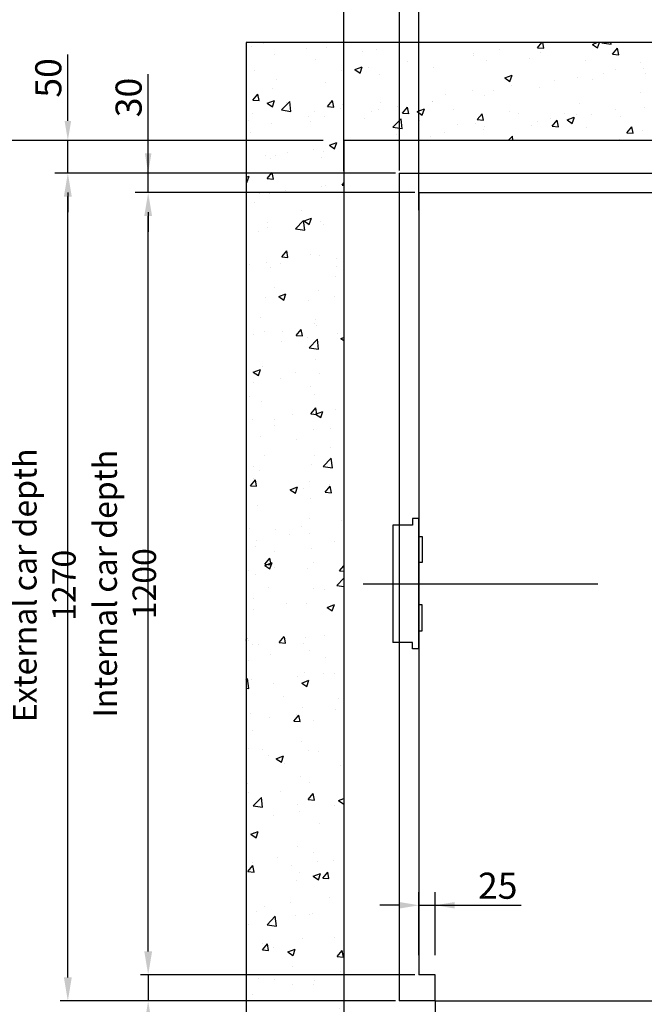
# Model space of a CAD drawing. Units: inches. Extents: x 6002 to 50980, y 2015 to 53247.
# Drawn here: x 7578 to 8536, y 20416 to 21927 of the extents above; entities that cross this region are included whole.
import ezdxf

# ---------------------------------------------------------------- set-up
doc = ezdxf.new("R2010")
doc.units = ezdxf.units.IN
doc.header["$MEASUREMENT"] = 0
doc.linetypes.add('ACAD_ISO10W100', pattern=[18.5, 12, -3, 0.5, -3])
for name, color, linetype in [('ASSI', 3, 'ACAD_ISO10W100'), ('BOTTONIERE', 4, 'Continuous'), ('CABINA', 7, 'Continuous'), ('CAMPITURE', 1, 'Continuous'), ('PORTE', 2, 'Continuous'), ('TELAI', 3, 'Continuous')]:
    doc.layers.add(name, color=color, linetype=linetype)
doc.layers.add('QUOTE', color=1, linetype='Continuous', lineweight=15)
doc.styles.add('QUOTE', font='romans.shx', dxfattribs={"width": 0.8})
doc.dimstyles.new('GMV', dxfattribs={"dimscale": 12, "dimtxt": 3, "dimasz": 3, "dimexe": 1, "dimexo": 0.5, "dimgap": 1, "dimtad": 1, "dimdec": 1, "dimdsep": 46, "dimtxsty": 'QUOTE', "dimcen": 0, "dimclrt": 2, "dimadec": 0, "dimazin": 0, "dimtfac": 1, "dimtdec": 1, "dimtmove": 0, "dimatfit": 3, "dimfxl": 1, "dimtvp": 1, "dimtolj": 1, "dimarcsym": 0})
doc.dimstyles.new('GMV$0', dxfattribs={"dimscale": 10, "dimtxt": 4, "dimasz": 3, "dimexe": 2, "dimexo": 3, "dimgap": 1, "dimtad": 1, "dimdec": 1, "dimdsep": 46, "dimtxsty": 'QUOTE', "dimcen": 0, "dimclrt": 2, "dimadec": 0, "dimazin": 0, "dimtfac": 1, "dimtdec": 1, "dimtmove": 0, "dimatfit": 3, "dimfxl": 1, "dimtvp": 1, "dimtolj": 1, "dimarcsym": 0})

# ---------------------------------------------------------------- blocks, each defined once
blk = doc.blocks.new('*D1051')
at = {"layer": 'Defpoints', "color": 0}
for p in [(7775.4, 21661.7), (8190.6, 21661.7), (8190.6, 20461.7)]:
    blk.add_point(p, dxfattribs=at)
at = {"layer": 'QUOTE', "color": 0, "lineweight": -2}
for p, q in [((8184.6, 21661.7), (7763.4, 21661.7)), ((7775.4, 20497.7), (7775.4, 21625.7)), ((8184.6, 20461.7), (7763.4, 20461.7))]:
    blk.add_line(p, q, dxfattribs=at)
at = {"layer": 'QUOTE', "color": 0}
for points in [[(7781.4, 21625.7), (7769.4, 21625.7), (7775.4, 21661.7)], [(7769.4, 20497.7), (7781.4, 20497.7), (7775.4, 20461.7)]]:
    blk.add_solid(points, dxfattribs=at)
at = {"layer": 'QUOTE', "color": 2, "insert": (7739.4, 21061.7), "char_height": 36, "attachment_point": 5, "rotation": 90, "style": 'QUOTE'}
blk.add_mtext('Internal car depth \\A1;1200', dxfattribs=at)
blk = doc.blocks.new('*D1052')
at = {"layer": 'Defpoints', "color": 0}
for p in [(7652.2, 21691.7), (8160.6, 21691.7), (8160.6, 20421.7)]:
    blk.add_point(p, dxfattribs=at)
at = {"layer": 'QUOTE', "color": 0, "lineweight": -2}
for p, q in [((8154.6, 21691.7), (7640.2, 21691.7)), ((7652.2, 20457.7), (7652.2, 21655.7)), ((8154.6, 20421.7), (7640.2, 20421.7))]:
    blk.add_line(p, q, dxfattribs=at)
at = {"layer": 'QUOTE', "color": 0}
for points in [[(7658.2, 21655.7), (7646.2, 21655.7), (7652.2, 21691.7)], [(7646.2, 20457.7), (7658.2, 20457.7), (7652.2, 20421.7)]]:
    blk.add_solid(points, dxfattribs=at)
at = {"layer": 'QUOTE', "color": 2, "insert": (7616.2, 21059.2), "char_height": 36, "attachment_point": 5, "rotation": 90, "style": 'QUOTE'}
blk.add_mtext('External car depth \\A1;1270', dxfattribs=at)
blk = doc.blocks.new('*D1053')
at = {"layer": 'Defpoints', "color": 0}
for p in [(7544.2, 21741.7), (8048.6, 21741.7), (8075.6, 20211.7)]:
    blk.add_point(p, dxfattribs=at)
at = {"layer": 'QUOTE', "color": 0, "lineweight": -2}
for p, q in [((8042.6, 21741.7), (7532.2, 21741.7)), ((7544.2, 20247.7), (7544.2, 21705.7)), ((8069.6, 20211.7), (7532.2, 20211.7))]:
    blk.add_line(p, q, dxfattribs=at)
at = {"layer": 'QUOTE', "color": 0}
for points in [[(7550.2, 21705.7), (7538.2, 21705.7), (7544.2, 21741.7)], [(7538.2, 20247.7), (7550.2, 20247.7), (7544.2, 20211.7)]]:
    blk.add_solid(points, dxfattribs=at)
at = {"layer": 'QUOTE', "color": 2, "insert": (7508.2, 20986.7), "char_height": 36, "attachment_point": 5, "rotation": 90, "style": 'QUOTE'}
blk.add_mtext('Shaft depth \\A1;1530', dxfattribs=at)
blk = doc.blocks.new('*D1081')
at = {"layer": 'Defpoints', "color": 0}
for p in [(8145.6, 20461.7), (7775.4, 20421.7), (8130.6, 20421.7)]:
    blk.add_point(p, dxfattribs=at)
at = {"layer": 'QUOTE', "color": 0, "lineweight": -2}
for p, q in [((7775.4, 20497.7), (7775.4, 20533.7)), ((8139.6, 20461.7), (7763.4, 20461.7)), ((7775.4, 20461.7), (7775.4, 20421.7)), ((8124.6, 20421.7), (7763.4, 20421.7)), ((7775.4, 20385.7), (7775.4, 20279.1))]:
    blk.add_line(p, q, dxfattribs=at)
at = {"layer": 'QUOTE', "color": 0}
for points in [[(7769.4, 20497.7), (7781.4, 20497.7), (7775.4, 20461.7)], [(7781.4, 20385.7), (7769.4, 20385.7), (7775.4, 20421.7)]]:
    blk.add_solid(points, dxfattribs=at)
at = {"layer": 'QUOTE', "color": 2, "insert": (7745.4, 20314.4), "char_height": 36, "attachment_point": 5, "rotation": 90, "style": 'QUOTE'}
blk.add_mtext('\\A1;40', dxfattribs=at)
blk = doc.blocks.new('porta pl 800')
blk.add_line((-945, -310), (-945, -310))
at = {"layer": 'CABINA'}
for p, q in [((-850, 0), (-825, 0)), ((-25, -40), (-25, 0)), ((-25, 0), (0, 0)), ((-825, 0), (-825, -40))]:
    blk.add_line(p, q, dxfattribs=at)
at = {"layer": 'CAMPITURE'}
for p, q in [((-1195, -43.6), (-1255, -44)), ((-1195, -43.6), (-1255, -44)), ((-1255, -44), (-1255, -82)), ((-1255, -44), (-1255, -82)), ((-1195, -43.6), (-1207.1, -61.9)), ((-1195, -43.6), (-1207.1, -61.9)), ((-840, -60), (-1225, -60)), ((-840, -60), (-1225, -60)), ((-25, -60), (-410, -60)), ((-25, -60), (-410, -60)), ((-840, -70), (-1225, -70)), ((-840, -70), (-1225, -70)), ((-1207.1, -61.9), (-1201.1, -73.9)), ((-1207.1, -61.9), (-1201.1, -73.9)), ((-1201.1, -73.9), (-1201.1, -81.6)), ((-1201.1, -73.9), (-1201.1, -81.6)), ((-25, -70), (-410, -70)), ((-25, -70), (-410, -70)), ((-1201.1, -81.6), (-1255, -82)), ((-1201.1, -81.6), (-1255, -82)), ((-1195, -87.7), (-1255, -88.1)), ((-1195, -87.7), (-1255, -88.1)), ((-1255, -88.1), (-1255, -126.1)), ((-1255, -88.1), (-1255, -126.1)), ((-1195, -87.7), (-1207.1, -106)), ((-1195, -87.7), (-1207.1, -106)), ((-440, -95), (-1225, -95)), ((-440, -95), (-1225, -95)), ((-440, -105), (-1225, -105)), ((-440, -105), (-1225, -105)), ((-1207.1, -106), (-1201.1, -118)), ((-1207.1, -106), (-1201.1, -118)), ((-1201.1, -118), (-1201.1, -125.7)), ((-1201.1, -118), (-1201.1, -125.7)), ((-1201.1, -125.7), (-1255, -126.1)), ((-1201.1, -125.7), (-1255, -126.1)), ((-1195, -164.3), (-1255, -164.7)), ((-1195, -164.3), (-1255, -164.7)), ((-1255, -202.7), (-1255, -164.7)), ((-1255, -202.7), (-1255, -164.7)), ((-1195, -164.3), (-1207.1, -182.7)), ((-1195, -164.3), (-1207.1, -182.7)), ((-440, -185), (-1225, -185)), ((-440, -185), (-1225, -185)), ((-440, -195), (-1225, -195)), ((-440, -195), (-1225, -195)), ((-1207.1, -182.7), (-1201.1, -194.6)), ((-1207.1, -182.7), (-1201.1, -194.6)), ((-1201.1, -194.6), (-1201.1, -202.3)), ((-1201.1, -194.6), (-1201.1, -202.3)), ((-1201.1, -202.3), (-1255, -202.7)), ((-1201.1, -202.3), (-1255, -202.7)), ((-1195, -208.4), (-1255, -208.9)), ((-1195, -208.4), (-1255, -208.9)), ((-1255, -246.9), (-1255, -208.9)), ((-1255, -246.9), (-1255, -208.9)), ((-1195, -208.4), (-1207.1, -226.8)), ((-1195, -208.4), (-1207.1, -226.8)), ((-840, -220), (-1225, -220)), ((-840, -220), (-1225, -220)), ((-25, -220), (-410, -220)), ((-25, -220), (-410, -220)), ((-840, -230), (-1225, -230)), ((-840, -230), (-1225, -230)), ((-1207.1, -226.8), (-1201.1, -238.7)), ((-1207.1, -226.8), (-1201.1, -238.7)), ((-1201.1, -238.7), (-1201.1, -246.4)), ((-1201.1, -238.7), (-1201.1, -246.4)), ((-25, -230), (-410, -230)), ((-25, -230), (-410, -230)), ((-1201.1, -246.4), (-1255, -246.9)), ((-1201.1, -246.4), (-1255, -246.9))]:
    blk.add_line(p, q, dxfattribs=at)
at = {"layer": 'PORTE'}
for p, q in [((-25, -40), (-1225, -40)), ((-1225, -40), (-1225, -43.6)), ((-25, -40), (-1225, -40)), ((-1225, -40), (-1225, -43.6)), ((-410, -43.6), (-840, -43.6)), ((-840, -43.6), (-840, -81.6)), ((-410, -43.6), (-840, -43.6)), ((-840, -43.6), (-840, -81.6)), ((-410, -43.6), (-410, -81.6)), ((-410, -43.6), (-410, -81.6)), ((-25, -40), (-25, -75)), ((-25, -40), (-25, -75)), ((-5, -75), (-25, -75)), ((-5, -75), (-25, -75)), ((-5, -130), (-5, -75)), ((-5, -130), (-5, -75)), ((-1225, -81.6), (-1225, -87.7)), ((-1225, -81.6), (-1225, -87.7)), ((-410, -81.6), (-840, -81.6)), ((-410, -81.6), (-840, -81.6)), ((-10, -87.7), (-440, -87.7)), ((-440, -87.7), (-440, -125.7)), ((-10, -87.7), (-440, -87.7)), ((-440, -87.7), (-440, -125.7)), ((-10, -87.7), (-10, -125.7)), ((-10, -87.7), (-10, -125.7)), ((15, -130), (15, -110)), ((15, -130), (15, -110)), ((-1225, -125.7), (-1225, -130)), ((-1225, -125.7), (-1225, -130)), ((-5, -130), (-1225, -130)), ((-5, -130), (-1225, -130)), ((-10, -125.7), (-440, -125.7)), ((-10, -125.7), (-440, -125.7)), ((15, -130), (-5, -130)), ((15, -130), (-5, -130)), ((-5, -160), (-1225, -160)), ((-1225, -160), (-1225, -164.3)), ((-5, -160), (-1225, -160)), ((-1225, -160), (-1225, -164.3)), ((-10, -164.3), (-440, -164.3)), ((-440, -202.3), (-440, -164.3)), ((-10, -164.3), (-440, -164.3)), ((-440, -202.3), (-440, -164.3)), ((-10, -202.3), (-10, -164.3)), ((-10, -202.3), (-10, -164.3)), ((-5, -160), (-5, -215)), ((15, -160), (-5, -160)), ((-5, -160), (-5, -215)), ((15, -160), (-5, -160)), ((15, -180), (15, -160)), ((15, -180), (15, -160)), ((-1225, -202.3), (-1225, -208.4)), ((-1225, -202.3), (-1225, -208.4)), ((-410, -208.4), (-840, -208.4)), ((-840, -246.4), (-840, -208.4)), ((-410, -208.4), (-840, -208.4)), ((-840, -246.4), (-840, -208.4)), ((-10, -202.3), (-440, -202.3)), ((-10, -202.3), (-440, -202.3)), ((-410, -246.4), (-410, -208.4)), ((-410, -246.4), (-410, -208.4)), ((-5, -215), (-25, -215)), ((-25, -215), (-25, -250)), ((-5, -215), (-25, -215)), ((-25, -215), (-25, -250)), ((-1225, -246.4), (-1225, -250)), ((-1225, -246.4), (-1225, -250)), ((-25, -250), (-1225, -250)), ((-25, -250), (-1225, -250)), ((-410, -246.4), (-840, -246.4)), ((-410, -246.4), (-840, -246.4))]:
    blk.add_line(p, q, dxfattribs=at)
blk.add_point((-1200, -250), dxfattribs=at)
blk.add_point((-1200, -250), dxfattribs=at)
at = {"layer": 'TELAI'}
for p, q in [((95, -250), (15, -180)), ((95, -250), (15, -180)), ((-945, -310), (-945, -250)), ((-945, -310), (-945, -250)), ((-825, -250), (-825, -310)), ((-825, -250), (-825, -310)), ((-825, -250), (-825, -310)), ((-825, -250), (-825, -310)), ((-25, -250), (-25, -310)), ((-25, -250), (-25, -310)), ((95, -310), (95, -250)), ((95, -310), (95, -250)), ((-825, -310), (-945, -310)), ((95, -310), (-25, -310)), ((95, -310), (-25, -310))]:
    blk.add_line(p, q, dxfattribs=at)
blk = doc.blocks.new('*D1087')
at = {"layer": 'Defpoints', "color": 0}
for p in [(8215.6, 20568.4), (8190.6, 20461.7), (8215.6, 20461.7)]:
    blk.add_point(p, dxfattribs=at)
at = {"layer": 'QUOTE', "color": 0, "lineweight": -2}
for p, q in [((8190.6, 20491.7), (8190.6, 20588.4)), ((8215.6, 20491.7), (8215.6, 20588.4)), ((8160.6, 20568.4), (8130.6, 20568.4)), ((8190.6, 20568.4), (8215.6, 20568.4)), ((8215.6, 20568.4), (8347.4, 20568.4)), ((8245.6, 20568.4), (8275.6, 20568.4))]:
    blk.add_line(p, q, dxfattribs=at)
at = {"layer": 'QUOTE', "color": 0}
for points in [[(8160.6, 20563.4), (8160.6, 20573.4), (8190.6, 20568.4)], [(8245.6, 20573.4), (8245.6, 20563.4), (8215.6, 20568.4)]]:
    blk.add_solid(points, dxfattribs=at)
at = {"layer": 'QUOTE', "color": 2, "insert": (8311.5, 20598.4), "char_height": 40, "attachment_point": 5, "style": 'QUOTE'}
blk.add_mtext('\\A1;25', dxfattribs=at)
blk = doc.blocks.new('*D1095')
at = {"layer": 'Defpoints', "color": 0}
for p in [(9475.6, 22283.2), (8075.6, 21688.7), (9475.6, 21679.7)]:
    blk.add_point(p, dxfattribs=at)
at = {"layer": 'QUOTE', "color": 0, "lineweight": -2}
for p, q in [((8075.6, 21694.7), (8075.6, 22295.2)), ((9475.6, 21685.7), (9475.6, 22295.2)), ((8111.6, 22283.2), (9439.6, 22283.2))]:
    blk.add_line(p, q, dxfattribs=at)
at = {"layer": 'QUOTE', "color": 0}
for points in [[(8111.6, 22289.2), (8111.6, 22277.2), (8075.6, 22283.2)], [(9439.6, 22277.2), (9439.6, 22289.2), (9475.6, 22283.2)]]:
    blk.add_solid(points, dxfattribs=at)
at = {"layer": 'QUOTE', "color": 2, "insert": (8775.6, 22313.2), "char_height": 36, "attachment_point": 5, "style": 'QUOTE'}
blk.add_mtext('Shaft width \\A1;1400', dxfattribs=at)
blk = doc.blocks.new('*D1103')
at = {"layer": 'Defpoints', "color": 0}
for p in [(7775.4, 21691.7), (8130.6, 21691.7), (8190.6, 21661.7)]:
    blk.add_point(p, dxfattribs=at)
at = {"layer": 'QUOTE', "color": 0, "lineweight": -2}
for p, q in [((7775.4, 21691.7), (7775.4, 21843.5)), ((7775.4, 21721.7), (7775.4, 21751.7)), ((8100.6, 21691.7), (7755.4, 21691.7)), ((7775.4, 21661.7), (7775.4, 21691.7)), ((8160.6, 21661.7), (7755.4, 21661.7)), ((7775.4, 21631.7), (7775.4, 21601.7))]:
    blk.add_line(p, q, dxfattribs=at)
at = {"layer": 'QUOTE', "color": 0}
for points in [[(7770.4, 21721.7), (7780.4, 21721.7), (7775.4, 21691.7)], [(7780.4, 21631.7), (7770.4, 21631.7), (7775.4, 21661.7)]]:
    blk.add_solid(points, dxfattribs=at)
at = {"layer": 'QUOTE', "color": 2, "insert": (7745.4, 21807.6), "char_height": 40, "attachment_point": 5, "rotation": 90, "style": 'QUOTE'}
blk.add_mtext('\\A1;30', dxfattribs=at)
blk = doc.blocks.new('*D1104')
at = {"layer": 'Defpoints', "color": 0}
for p in [(7652.2, 21741.7), (8073.6, 21741.7), (8130.6, 21691.7)]:
    blk.add_point(p, dxfattribs=at)
at = {"layer": 'QUOTE', "color": 0, "lineweight": -2}
for p, q in [((7652.2, 21771.7), (7652.2, 21873.5)), ((8043.6, 21741.7), (7632.2, 21741.7)), ((7652.2, 21691.7), (7652.2, 21741.7)), ((8100.6, 21691.7), (7632.2, 21691.7)), ((7652.2, 21661.7), (7652.2, 21631.7))]:
    blk.add_line(p, q, dxfattribs=at)
at = {"layer": 'QUOTE', "color": 0}
for points in [[(7647.2, 21771.7), (7657.2, 21771.7), (7652.2, 21741.7)], [(7657.2, 21661.7), (7647.2, 21661.7), (7652.2, 21691.7)]]:
    blk.add_solid(points, dxfattribs=at)
at = {"layer": 'QUOTE', "color": 2, "insert": (7622.2, 21837.6), "char_height": 40, "attachment_point": 5, "rotation": 90, "style": 'QUOTE'}
blk.add_mtext('\\A1;50', dxfattribs=at)
blk = doc.blocks.new('*D1105')
at = {"layer": 'Defpoints', "color": 0}
for p in [(8190.6, 22077.3), (8190.6, 21628.6), (9090.6, 21628.1)]:
    blk.add_point(p, dxfattribs=at)
at = {"layer": 'QUOTE', "color": 0, "lineweight": -2}
for p, q in [((8190.6, 21634.6), (8190.6, 22089.3)), ((9090.6, 21634.1), (9090.6, 22089.3)), ((9054.6, 22077.3), (8226.6, 22077.3))]:
    blk.add_line(p, q, dxfattribs=at)
at = {"layer": 'QUOTE', "color": 0}
for points in [[(8226.6, 22083.3), (8226.6, 22071.3), (8190.6, 22077.3)], [(9054.6, 22071.3), (9054.6, 22083.3), (9090.6, 22077.3)]]:
    blk.add_solid(points, dxfattribs=at)
at = {"layer": 'QUOTE', "color": 2, "insert": (8651.6, 22107.3), "char_height": 36, "attachment_point": 5, "style": 'QUOTE'}
blk.add_mtext('Internal car width \\A1;900', dxfattribs=at)
blk = doc.blocks.new('*D1106')
at = {"layer": 'Defpoints', "color": 0}
for p in [(8160.6, 22189.6), (8160.6, 21689.7), (9120.6, 21689.7)]:
    blk.add_point(p, dxfattribs=at)
at = {"layer": 'QUOTE', "color": 0, "lineweight": -2}
for p, q in [((8160.6, 21695.7), (8160.6, 22201.6)), ((9084.6, 22189.6), (8196.6, 22189.6)), ((9120.6, 21695.7), (9120.6, 22201.6))]:
    blk.add_line(p, q, dxfattribs=at)
at = {"layer": 'QUOTE', "color": 0}
for points in [[(8196.6, 22195.6), (8196.6, 22183.6), (8160.6, 22189.6)], [(9084.6, 22183.6), (9084.6, 22195.6), (9120.6, 22189.6)]]:
    blk.add_solid(points, dxfattribs=at)
at = {"layer": 'QUOTE', "color": 2, "insert": (8653.7, 22219.6), "char_height": 36, "attachment_point": 5, "style": 'QUOTE'}
blk.add_mtext('External car width \\A1;960', dxfattribs=at)
blk = doc.blocks.new('*D1107')
at = {"layer": 'Defpoints', "color": 0}
for p in [(8075.6, 22189.6), (8075.6, 21688.7), (8160.6, 21689.7)]:
    blk.add_point(p, dxfattribs=at)
at = {"layer": 'QUOTE', "color": 0, "lineweight": -2}
for p, q in [((8039.6, 22189.6), (8003.6, 22189.6)), ((8075.6, 21694.7), (8075.6, 22201.6)), ((8160.6, 22189.6), (8075.6, 22189.6)), ((8160.6, 21695.7), (8160.6, 22201.6)), ((8196.6, 22189.6), (8232.6, 22189.6))]:
    blk.add_line(p, q, dxfattribs=at)
at = {"layer": 'QUOTE', "color": 0}
for points in [[(8039.6, 22183.6), (8039.6, 22195.6), (8075.6, 22189.6)], [(8196.6, 22195.6), (8196.6, 22183.6), (8160.6, 22189.6)]]:
    blk.add_solid(points, dxfattribs=at)
at = {"layer": 'QUOTE', "color": 2, "insert": (8120.6, 22219.6), "char_height": 36, "attachment_point": 5, "style": 'QUOTE'}
blk.add_mtext('\\A1;85', dxfattribs=at)

msp = doc.modelspace()

# ---------------------------------------------------------------- hatches: boundary and pattern name
at = {"layer": 'CAMPITURE'}
h = msp.add_hatch(dxfattribs=at)
h.set_pattern_fill('CONCRETE2', color=256, scale=200, style=0)
h.set_pattern_definition([(50, (0, -1894.25), (114.76163, -10.04034), [12, -132]), (355, (0, -1894.25), (-22.2002, 120.35074), [9.6, -105.6]), (100.4514, (9.56, -1895.09), (92.5615, 110.31033), [10.19843, -112.18274]), (46.1842, (0, -1862.25), (170.7586, -26.48304), [18, -198]), (96.6356, (14.23, -1864.46), (149.546, 155.8589), [15.2976, -168.2741]), (351.1842, (0, -1862.25), (149.5459, 155.859), [14.4, -158.4]), (21, (16, -1870.25), (95.50513, -64.41902), [12, -132]), (326, (16, -1870.25), (38.93045, 116.024), [9.6, -105.6]), (71.4514, (23.96, -1875.62), (134.4356, 51.6049), [10.19843, -112.18274]), (37.5, (0, -1894.25), (1.94558, 53.263017), [0, -104.32, 0, -107.2, 0, -106]), (7.5, (0, -1894.25), (42.09113, 63.10587), [0, -61.12, 0, -101.92, 0, -40.4]), (327.5, (-35.68, -1894.25), (85.41159, -3.60878), [0, -40, 0, -124.8, 0, -165.6]), (317.5, (-51.68, -1894.25), (93.30979, 16.0168), [0, -52, 0, -82.88, 0, -117.6])])
h.paths.add_polyline_path([(8075.58, 20211.74), (8075.58, 21741.74), (9475.58, 21741.74), (9475.58, 20211.74), (9155.58, 20211.74), (9155.58, 20061.74), (9625.58, 20061.74), (9625.58, 21891.74), (7925.58, 21891.74), (7925.58, 20061.74), (8075.58, 20061.74)])

# ---------------------------------------------------------------- linework, layer by layer
for p, q in [((7925.58, 21891.74), (7925.58, 20061.74)), ((9625.58, 21891.74), (7925.58, 21891.74)), ((8075.58, 21741.74), (8075.58, 20211.74)), ((9475.58, 21741.74), (8075.58, 21741.74))]:
    msp.add_line(p, q)
at = {"layer": 'ASSI', "ltscale": 30}
msp.add_line((8105.17, 21061.74), (9018.53, 21061.74), dxfattribs=at)
at = {"layer": 'BOTTONIERE'}
for p, q in [((8180.58, 21161.74), (8180.58, 21151.74)), ((8190.58, 21161.74), (8180.58, 21161.74)), ((8190.58, 20961.74), (8190.58, 21161.74)), ((8150.58, 21151.74), (8150.58, 20971.74)), ((8180.58, 21151.74), (8150.58, 21151.74)), ((8190.58, 21094.13), (8190.58, 21134.13)), ((8190.58, 21134.13), (8195.58, 21134.13)), ((8195.58, 21134.13), (8195.58, 21094.13)), ((8195.58, 21094.13), (8190.58, 21094.13)), ((8195.58, 21029.35), (8190.58, 21029.35)), ((8190.58, 21029.35), (8190.58, 20989.35)), ((8195.58, 20989.35), (8195.58, 21029.35)), ((8190.58, 20989.35), (8195.58, 20989.35)), ((8180.58, 20971.74), (8150.58, 20971.74)), ((8180.58, 20961.74), (8180.58, 20971.74)), ((8190.58, 20961.74), (8180.58, 20961.74))]:
    msp.add_line(p, q, dxfattribs=at)
at = {"layer": 'CABINA'}
for p, q in [((8160.58, 21691.74), (8160.58, 20421.74)), ((8160.58, 21691.74), (9120.58, 21691.74)), ((8215.58, 20421.74), (8160.58, 20421.74))]:
    msp.add_line(p, q, dxfattribs=at)
at = {"layer": 'CABINA', "color": 3}
for q in [(8190.58, 20461.74), (9090.58, 21661.74)]:
    msp.add_line((8190.58, 21661.74), q, dxfattribs=at)

# ---------------------------------------------------------------- block references
at = {"layer": 'QUOTE', "extrusion": (0, 0, -1), "zscale": -1}
msp.add_blockref('porta pl 800', (-8190.58, 20461.74), dxfattribs=at)

# ---------------------------------------------------------------- dimensions: what is measured, and where the dimension line sits
at = {"layer": 'QUOTE'}
for base, p1, p2, angle, text, picture, middle in [((9475.58, 22283.2), (8075.58, 21688.74), (9475.58, 21679.74), 0, 'Shaft width <>', '*D1095', (8775.58, 22283.2)), ((8160.58, 22189.61), (9120.58, 21689.74), (8160.58, 21689.74), 180, 'External car width <>', '*D1106', (8653.7, 22189.61)), ((8190.58, 22077.3), (9090.58, 21628.13), (8190.58, 21628.63), 180, 'Internal car width <>', '*D1105', (8651.62, 22077.3)), ((7544.24, 21741.74), (8075.58, 20211.74), (8048.58, 21741.74), 90, 'Shaft depth <>', '*D1053', (7544.24, 20986.74)), ((7652.15, 21691.74), (8160.58, 20421.74), (8160.58, 21691.74), 90, 'External car depth <>', '*D1052', (7652.15, 21059.24)), ((7775.36, 21661.74), (8190.58, 20461.74), (8190.58, 21661.74), 90, 'Internal car depth <>', '*D1051', (7775.36, 21061.74))]:
    dim = msp.add_linear_dim(base=base, p1=p1, p2=p2, angle=angle, text=text, dimstyle='GMV', dxfattribs=at)
    dim.commit()
    dim.dimension.update_dxf_attribs({"geometry": picture, "text_midpoint": middle, "dimtype": 160})
for base, p1, p2, angle, dimstyle, picture, middle in [((8075.58, 22189.61), (8160.58, 21689.74), (8075.58, 21688.74), 180, 'GMV', '*D1107', (8120.58, 22189.61)), ((7775.36, 21691.74), (8190.58, 21661.74), (8130.58, 21691.74), 90, 'GMV$0', '*D1103', (7775.36, 21807.64)), ((8215.58, 20568.45), (8190.58, 20461.74), (8215.58, 20461.74), 180, 'GMV$0', '*D1087', (8311.48, 20568.45))]:
    dim = msp.add_linear_dim(base=base, p1=p1, p2=p2, angle=angle, dimstyle=dimstyle, dxfattribs=at)
    dim.commit()
    dim.dimension.update_dxf_attribs({"geometry": picture, "text_midpoint": middle, "dimtype": 160})
for base, p1, p2, dimstyle, picture, middle in [((7652.15, 21741.74), (8130.58, 21691.74), (8073.58, 21741.74), 'GMV$0', '*D1104', (7622.15, 21837.64)), ((7775.36, 20421.74), (8145.58, 20461.74), (8130.58, 20421.74), 'GMV', '*D1081', (7745.36, 20314.42))]:
    dim = msp.add_linear_dim(base=base, p1=p1, p2=p2, angle=90, dimstyle=dimstyle, dxfattribs=at)
    dim.commit()
    dim.dimension.update_dxf_attribs({"geometry": picture, "text_midpoint": middle})

doc.saveas('drawing.dxf')
